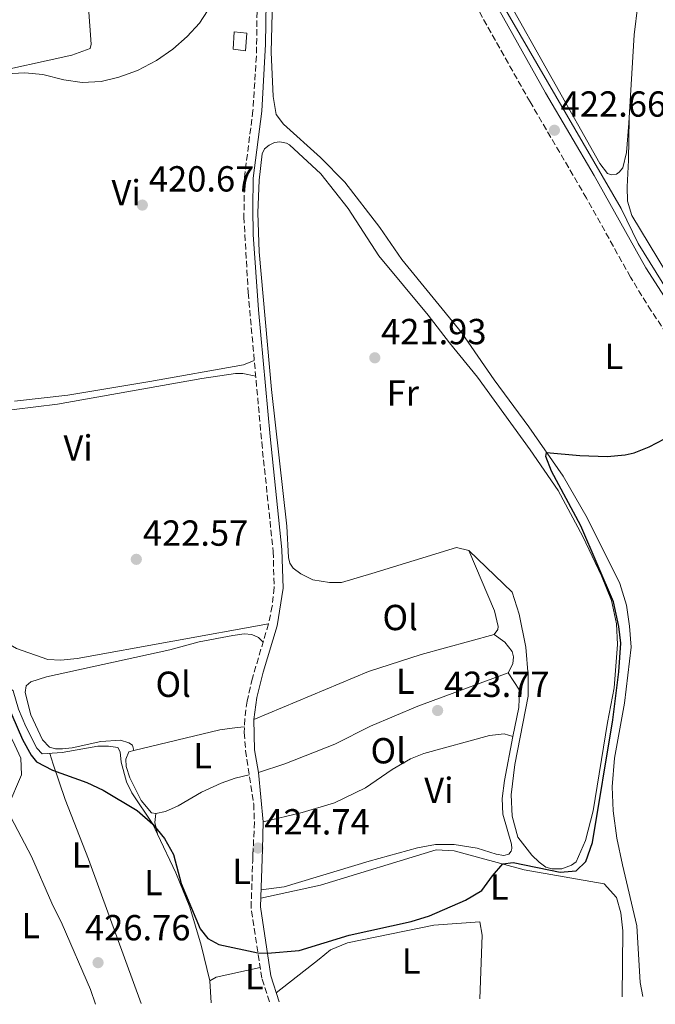
# Model space of a CAD drawing. Units: metres. Extents: x 598217 to 601698, y 4657408 to 4659768.
# Drawn here: x 599894 to 600070, y 4657430 to 4657702 of the extents above; entities that cross this region are included whole.
import ezdxf
from ezdxf.enums import TextEntityAlignment as Align

# ---------------------------------------------------------------- set-up
doc = ezdxf.new("R2010")
doc.units = ezdxf.units.M
doc.header["$MEASUREMENT"] = 0
doc.linetypes.add('DGN Style 3', pattern=[2.435890702152634, 1.739921930109024, -0.6959687720436097])
for name, color, linetype, lineweight in [('Acequia sin especificar', 4, 'Continuous', 0), ('Camino', 7, 'DGN Style 3', 0), ('Cauce permanente', 151, 'Continuous', 13), ('Cota de punto acotado terreno', 7, 'Continuous', 0), ('Curva de nivel directora', 30, 'Continuous', 30), ('Curva de nivel intermedia', 30, 'Continuous', 0), ('Edificio', 1, 'Continuous', 13), ('Etiqueta de uso rústico', 92, 'Continuous', 0), ('Línea de cambio de uso (parcela vista)', 92, 'Continuous', 0), ('Margen derecho', 7, 'Continuous', 0), ('Punto acotado terreno (símbolo)', 7, 'Continuous', 0)]:
    doc.layers.add(name, color=color, linetype=linetype, lineweight=lineweight)
doc.styles.add('Style-Arial', font='arial.ttf')

# ---------------------------------------------------------------- blocks, each defined once
blk = doc.blocks.new('5PATER')
at = {"layer": 'Cauce permanente', "linetype": 'Continuous', "lineweight": 0}
h = blk.add_hatch(color=51, dxfattribs=at)
edge = h.paths.add_edge_path()
edge.add_ellipse((0, 0), major_axis=(-0.1095731443231308, -0.1110710700762829), ratio=0.9994222409660317, start_angle=0, end_angle=360)

msp = doc.modelspace()

# ---------------------------------------------------------------- linework, layer by layer
at = {"layer": 'Acequia sin especificar', "color": 4, "linetype": 'Continuous', "lineweight": 0}
msp.add_polyline3d([(600080.3799999999, 4657615.970000001, 423.070000000007), (600078.1100000005, 4657619.199999999, 423.6399999999995), (600064.8499999996, 4657640.49, 423), (600060.1900000004, 4657650.199999999, 422.8399999999965), (600021.7599999999, 4657716.33, 421.1900000000023), (599993.8899999997, 4657759.99, 419.4100000000035), (599981.7599999999, 4657779.42, 419.0200000000041)], dxfattribs=at)
at = {"layer": 'Camino', "color": 7, "linetype": 'DGN Style 3', "lineweight": 0, "extrusion": (-0.002602669325752137, -0.07200718429510661, 0.9974007176267076), "elevation": -336509.3928040338, "flags": 128}
msp.add_lwpolyline([(431334.3598835684, 4663977.754501023), (431334.3598835684, 4663981.085326748)], dxfattribs=at)
at = {"layer": 'Camino', "color": 7, "linetype": 'DGN Style 3', "lineweight": 0}
for points in [[(600172.6999999998, 4657487.199999999, 426.1000000000058), (600149.4400000006, 4657512.600000001, 425.7500000000001), (600136.5700000004, 4657527.920000002, 425.4499999999971), (600129.1099999994, 4657537.300000001, 425.3999999999942), (600120.5500000009, 4657548.870000003, 425.3699999999953), (600110.9899999987, 4657562.570000002, 425.1499999999943), (600100.4299999997, 4657577.010000003, 424.7899999999936), (600087.479999999, 4657594.710000001, 424.3500000000058), (600074.039999999, 4657613.660000001, 424.029999999999), (600068.4699999989, 4657621.960000004, 423.8800000000047), (600062.7499999991, 4657631.230000001, 423.7100000000063), (600050.5799999984, 4657653.059999999, 423.2299999999959), (600034.969999998, 4657679.680000001, 422.4100000000035), (600019.5599999987, 4657707.010000004, 421.7799999999989), (600005.8900000005, 4657729.539999999, 420.8899999999994), (599989.9800000006, 4657754.960000004, 420.0599999999978), (599974.1199999996, 4657779.170000002, 419.0899999999966), (599964.3399999985, 4657791.940000001, 418.570000000007)], [(599960.0100000012, 4657736.280000002, 420.2400000000052), (599959.3200000006, 4657692.280000002, 421.3800000000046), (599958.3700000006, 4657677.31, 421.2400000000052), (599956.0100000004, 4657658.789999999, 421.3600000000006), (599955.8799999984, 4657647.870000003, 421.449999999997), (599957.0300000017, 4657627.000000001, 421.4400000000024), (599960.8000000002, 4657585.580000003, 422.3300000000019), (599963.9600000008, 4657555.430000001, 422.6900000000023), (599964.2199999979, 4657545.430000001, 422.6900000000023), (599963.7100000004, 4657540.289999999, 422.7299999999959), (599962.6599999999, 4657535.390000002, 422.8399999999967), (599958.2099999996, 4657520.350000001, 423.4999999999999), (599956.7500000001, 4657514.080000004, 423.6799999999931), (599956.1099999986, 4657509.120000003, 423.7599999999947), (599955.9799999989, 4657505.359999999, 423.8099999999977), (599956.3299999976, 4657500.370000001, 423.8800000000047), (599958.5899999996, 4657485.609999999, 424.1699999999984), (599958.7699999984, 4657480.63, 424.2899999999937), (599958.3099999981, 4657469.940000001, 424.5000000000001)], [(599962.9100000003, 4657430.930000001, 425.3500000000058), (599960.829999997, 4657437.489999998, 425.0500000000029), (599957.8500000021, 4657457.010000003, 424.9900000000054), (599958.3099999981, 4657469.940000001, 424.5000000000001)]]:
    msp.add_polyline3d(points, dxfattribs=at)
at = {"layer": 'Curva de nivel directora', "color": 30, "linetype": 'Continuous', "lineweight": 30, "elevation": 425, "flags": 128}
for points in [[(600058.0300000006, 4657541.449999999), (600048.9899999994, 4657562.54), (600040.88, 4657577.600000001), (600039.3299999988, 4657581.670000001), (600039.5199999989, 4657582.810000001), (600048.739999999, 4657581.930000001), (600056.2899999993, 4657581.640000002), (600061.2499999994, 4657582.130000002), (600063.7500000005, 4657582.710000001), (600067.919999999, 4657584.300000002), (600072.0999999989, 4657586.550000001)], [(599890.2699999991, 4657513.710000001), (599894.6999999993, 4657503.470000001), (599897.0999999997, 4657499.09), (599898.5500000004, 4657497.270000001), (599902.9800000006, 4657494.960000002), (599912.4499999988, 4657491.560000002), (599916.9599999995, 4657489.420000001), (599926.4000000008, 4657483.800000002), (599930.6900000002, 4657480.070000002), (599933.949999999, 4657476.080000001), (599936.3699999996, 4657471.689999999), (599938.5199999999, 4657463.600000001), (599943.8199999996, 4657451.130000002), (599945.9099999995, 4657448.460000001), (599948.9600000004, 4657446.810000001), (599959.7599999986, 4657444.470000002), (599962.3800000005, 4657444.42), (599971.1099999989, 4657445.100000001), (599984.9600000003, 4657449.390000001), (600002.1299999988, 4657453.140000002), (600007.2199999982, 4657454.720000002), (600017.1400000001, 4657458.990000002), (600021.690000001, 4657461.690000001), (600024.5499999998, 4657465.75), (600027.4499999988, 4657469.050000002), (600030.2999999986, 4657469.430000001), (600043.3299999998, 4657466.760000001), (600047.7099999986, 4657467.150000001), (600050.3799999995, 4657469.750000001), (600052.2300000003, 4657474.95), (600057.8499999995, 4657508.9), (600059.5300000004, 4657522.170000001), (600060.04, 4657530.060000001), (600059.5399999993, 4657534.689999999), (600058.0300000006, 4657541.449999999)]]:
    msp.add_lwpolyline(points, dxfattribs=at)
at = {"layer": 'Curva de nivel intermedia', "color": 30, "linetype": 'Continuous', "lineweight": 0, "elevation": 420.0000000000001, "flags": 128}
for points in [[(599900.3099999995, 4657687.259999999), (599906.0400000005, 4657685.8), (599911.13, 4657684.999999999), (599916.4499999997, 4657685.320000002), (599921.3200000002, 4657686.460000001), (599926.4099999998, 4657688.390000001), (599931.7300000016, 4657691.15), (599936.1999999998, 4657694.21), (599940.2000000008, 4657697.739999999), (599943.5500000013, 4657701.449999998), (599947.0200000004, 4657706.640000001)], [(599853.63, 4657703.949999999), (599855.0600000005, 4657700.27), (599856.3900000005, 4657695.429999999), (599856.7200000013, 4657692.100000001), (599863.200000001, 4657679.38), (599869.320000001, 4657664.02), (599871.8500000011, 4657658.230000001), (599874.700000001, 4657652.759999999), (599869.320000001, 4657666.269999999), (599865.9000000011, 4657676.999999999), (599866.9800000007, 4657679.599999999), (599868.8899999995, 4657681.26), (599873.4100000013, 4657683.58), (599878.0800000007, 4657685.27), (599890.1600000019, 4657687.470000002), (599895.3300000017, 4657687.699999999), (599900.3099999995, 4657687.259999999)]]:
    msp.add_lwpolyline(points, dxfattribs=at)
at = {"layer": 'Edificio', "color": 1, "linetype": 'Continuous', "lineweight": 13, "elevation": 422.8000000000029, "flags": 128}
msp.add_lwpolyline([(599956.6500000004, 4657698.699999999), (599956.29, 4657693.76), (599952.8700000001, 4657694.26), (599953.2100000001, 4657699.08), (599956.6500000004, 4657698.699999999)], close=True, dxfattribs=at)
at = {"layer": 'Edificio', "color": 51, "linetype": 'Continuous', "lineweight": 13, "elevation": 422.8000000000029, "flags": 128}
msp.add_lwpolyline([(599956.29, 4657693.76), (599952.8700000001, 4657694.26), (599953.2100000001, 4657699.08), (599956.6500000004, 4657698.699999999), (599956.29, 4657693.76)], dxfattribs=at)
at = {"layer": 'Línea de cambio de uso (parcela vista)', "color": 92, "linetype": 'Continuous', "lineweight": 0, "extrusion": (-0.03644776930672543, 0.03677472267678782, 0.998658690386565), "elevation": 149835.2701224186, "flags": 128}
msp.add_lwpolyline([(-3704701.626006391, -2881796.011433108), (-3704703.372871545, -2881798.894973047), (-3704705.296402376, -2881800.440071473)], dxfattribs=at)
at = {"layer": 'Línea de cambio de uso (parcela vista)', "color": 92, "linetype": 'Continuous', "lineweight": 0, "extrusion": (-0.01057912869488883, 0.04407969929881347, 0.9989720026836505), "elevation": 199377.5915993312, "flags": 128}
msp.add_lwpolyline([(-1670295.58387132, -4384332.799923224), (-1670295.58387132, -4384332.815365052)], dxfattribs=at)
at = {"layer": 'Línea de cambio de uso (parcela vista)', "color": 92, "linetype": 'Continuous', "lineweight": 0, "extrusion": (-0.05992184266414229, 0.4017081004830728, 0.9138052170884204), "elevation": 1835369.22855692, "flags": 128}
msp.add_lwpolyline([(-1280531.54267855, -4128360.806251871), (-1280519.056583948, -4128359.846021917), (-1280517.203444946, -4128359.008898367)], dxfattribs=at)
at = {"layer": 'Línea de cambio de uso (parcela vista)', "color": 92, "linetype": 'Continuous', "lineweight": 0, "extrusion": (-0.003272756982435415, 0.04797382806349219, 0.9988432313845194), "elevation": 221896.8665241661, "flags": 128}
msp.add_lwpolyline([(-915547.0990107768, -4600455.185079419), (-915547.0990107767, -4600449.154134218)], dxfattribs=at)
at = {"layer": 'Línea de cambio de uso (parcela vista)', "color": 92, "linetype": 'Continuous', "lineweight": 0}
for points in [[(599986.8499999996, 4657782.890000001, 419.1199999999953), (599985.9199999999, 4657779.119999999, 419.4400000000023), (599986.8099999996, 4657776.439999999, 419.6300000000047), (599993.9400000004, 4657764.279999999, 420.1699999999983), (600003.9900000002, 4657747.439999999, 420.4199999999983), (600013.2199999997, 4657733.949999999, 420.7700000000041), (600020.7699999996, 4657721.789999999, 421.3800000000047), (600027.9100000003, 4657709.5, 422.0500000000029), (600054.2599999999, 4657662.67, 422.5899999999965), (600056.3899999997, 4657659.91, 422.5899999999965), (600057.5300000003, 4657659.529999999, 422.5899999999965), (600058.8300000001, 4657659.720000001, 422.5899999999965), (600059.6200000001, 4657660.25, 422.5899999999965), (600060.6299999999, 4657661.460000001, 422.5899999999965), (600061.6299999999, 4657665.65, 422.5899999999965), (600062.29, 4657673.800000001, 422.6199999999953), (600063.7599999999, 4657698.17, 421.9799999999959), (600065.8300000001, 4657714.9, 421.2200000000012), (600068.2800000003, 4657729.33, 421.1900000000023), (600072.5099999999, 4657745.310000001, 420.8099999999977), (600077.0999999996, 4657760.26, 420.2299999999959)], [(599865.5599999996, 4657681.600000001, 419.4499999999971), (599883.9699999997, 4657687.220000001, 419.7100000000065), (599908.2599999999, 4657692.609999999, 419.6600000000035), (599913.3799999999, 4657694.439999999, 419.6300000000047), (599913.6500000004, 4657695.58, 419.6300000000047), (599912.8700000001, 4657705.76, 419.320000000007), (599913.6600000003, 4657707.100000001, 419.3999999999942), (599915, 4657707.609999999, 419.5), (599945.1399999997, 4657709.939999999, 419.6600000000035), (599959.6200000001, 4657711.369999999, 420.5500000000029)], [(600066.1500000004, 4657432.390000001, 427.6600000000035), (600065.4500000002, 4657436.26, 427.5800000000018), (600064.4800000006, 4657451.92, 427.070000000007), (600060.5599999996, 4657468.789999999, 426.8099999999977), (600058.9400000004, 4657476.180000001, 426.6499999999942), (600057.9900000002, 4657483.77, 426.5599999999977), (600057.6500000004, 4657490.32, 426.3999999999942), (600058.2999999998, 4657498.310000001, 426.3699999999953), (600061.0800000001, 4657513.52, 426.0800000000018), (600062.9500000002, 4657529, 425.9799999999959), (600062.5, 4657534.77, 425.9799999999959), (600061.6299999999, 4657540.59, 425.9199999999983), (600059.7599999999, 4657546.560000001, 425.8899999999995), (600050.7599999999, 4657564.75, 425.5099999999948), (600044.1600000003, 4657576.180000001, 425.1900000000023), (600034.5999999996, 4657589.859999999, 424.7400000000052), (600025.0899999999, 4657602.850000001, 424.5200000000041), (600016.0700000003, 4657615.970000001, 424.1399999999995), (599999.54, 4657636.119999999, 423.7200000000012), (599993.4900000002, 4657644.960000001, 423.4700000000012), (599983.7599999999, 4657657.460000001, 423.25), (599977.0800000001, 4657664.26, 422.9900000000052), (599966.8300000001, 4657673.529999999, 422.7100000000065), (599964.8300000001, 4657676.199999999, 422.6100000000006), (599963.9199999999, 4657681.15, 422.6100000000006), (599963.3899999997, 4657693.430000001, 422), (599963.7999999998, 4657707.82, 420.9199999999983)], [(600077.1100000005, 4657626.26, 423.5099999999948), (600072.6799999997, 4657632.41, 423.4199999999983), (600063.1399999997, 4657648.26, 423.2200000000012), (600061.9400000004, 4657652.27, 423.1900000000023), (600061.7800000003, 4657656.180000001, 423.1900000000023), (600062.2100000001, 4657663.609999999, 422.9100000000035), (600062.3700000001, 4657675.039999999, 422.5899999999965)], [(600018.0199999996, 4657555.67, 423.6399999999995), (600014.6799999997, 4657556.470000001, 423.4199999999983), (599991.2000000002, 4657549.279999999, 423.070000000007), (599982.8099999996, 4657546.869999999, 422.9700000000012), (599979.4900000002, 4657546.84, 422.9700000000012), (599974.9699999997, 4657547.59, 422.9700000000012), (599971.5800000001, 4657549.220000001, 422.9700000000012), (599969.4900000002, 4657550.800000001, 422.9400000000023), (599968.5700000003, 4657552.210000001, 422.9400000000023), (599968.1799999997, 4657553.710000001, 422.9400000000023), (599967.7300000006, 4657562.430000001, 422.8399999999965), (599963.5199999996, 4657600.180000001, 422.3999999999942), (599960.0499999998, 4657638.26, 422.0800000000018), (599959.7400000002, 4657649.029999999, 421.9499999999971), (599960.0999999996, 4657658.050000001, 421.8600000000006), (599960.8899999997, 4657665.310000001, 421.6999999999971), (599961.5999999996, 4657666.67, 421.6999999999971), (599962.8600000005, 4657667.74, 421.6600000000035), (599964.29, 4657668.41, 421.6600000000035), (599965.8399999999, 4657668.609999999, 421.6300000000047), (599967.6100000005, 4657668.279999999, 421.6300000000047), (599968.5099999999, 4657667.800000001, 421.6300000000047), (599977.1100000005, 4657659.82, 421.6300000000047), (599984.6799999997, 4657650.220000001, 422.1100000000006), (599993.2100000001, 4657637.130000001, 422.3000000000029), (600006.7800000003, 4657620.710000001, 422.9400000000023), (600012.7199999997, 4657613.07, 423.2899999999936), (600020.4400000004, 4657603.560000001, 423.2599999999948), (600035.0499999998, 4657583.51, 423.7700000000041), (600042.79, 4657572.26, 424.0200000000041), (600049.54, 4657559.560000001, 424.3999999999942), (600054.7000000002, 4657548.640000001, 424.7799999999989), (600057.5199999996, 4657541.880000001, 424.820000000007), (600058.8700000001, 4657535.390000001, 424.820000000007), (600059.1900000004, 4657529.67, 424.7200000000012), (600058.2699999996, 4657517.74, 424.6900000000023), (600056.4199999999, 4657508.17, 424.7200000000012), (600052.4299999997, 4657483.75, 424.9400000000023), (600050.2699999996, 4657475.51, 424.8800000000047), (600047.7599999999, 4657469.66, 424.8800000000047), (600046.4500000002, 4657468.710000001, 424.8500000000058), (600043.7699999996, 4657467.67, 424.8500000000058), (600041.0300000003, 4657467.680000001, 424.8500000000058), (600039.3700000001, 4657468.199999999, 424.8500000000058), (600037.4900000002, 4657469.52, 424.8500000000058), (600035.5099999999, 4657471.460000001, 424.8500000000058), (600031.6399999997, 4657476.460000001, 424.75), (600030.0700000003, 4657482.230000001, 424.6900000000023), (600029.7100000001, 4657488.140000001, 424.5599999999977), (600030.7400000002, 4657496.57, 424.4700000000012), (600034.4199999999, 4657515.449999999, 424.2100000000065), (600034.5, 4657521.039999999, 424.2400000000052), (600033.7800000003, 4657529, 424.179999999993), (600031.9500000002, 4657538.100000001, 424.0800000000018), (600029.9900000002, 4657544.15, 423.9900000000052), (600018.0199999996, 4657555.67, 423.6399999999995)], [(599958.7400000002, 4657608.180000001, 421.8399999999965), (599955.7300000006, 4657607, 421.6399999999995), (599929.8200000003, 4657602.369999999, 421.5599999999977), (599907.1900000004, 4657598.640000001, 421.6100000000006), (599892.4500000002, 4657596.939999999, 421.6100000000006)], [(599962.6600000003, 4657535.390000001, 422.8399999999965), (599909.7300000006, 4657525.859999999, 422.6900000000023), (599905.2300000006, 4657525.390000001, 422.6900000000023), (599901.6799999997, 4657525.51, 422.7100000000065), (599892.9600000001, 4657528.609999999, 422.7599999999948), (599889.5199999996, 4657530.640000001, 422.7400000000052), (599887.4600000001, 4657532.460000001, 422.5899999999965), (599885.3399999999, 4657535.17, 422.5599999999977), (599883.8300000001, 4657537.77, 422.5299999999989), (599882.7599999999, 4657540.59, 422.5299999999989), (599880.1299999999, 4657554.560000001, 422.4799999999959), (599877.79, 4657563.07, 422.4799999999959), (599869.3099999996, 4657586.77, 422.3600000000006), (599868.9600000001, 4657588.5, 422.3600000000006), (599869.7800000003, 4657590.26, 422.179999999993), (599871.7800000003, 4657591.24, 422.1499999999942), (599886.2300000006, 4657593.869999999, 422.1499999999942), (599904.3399999999, 4657596.109999999, 421.9499999999971), (599944.2400000002, 4657603.180000001, 422.1300000000047), (599953.5800000001, 4657604.560000001, 421.9700000000012), (599955.5899999999, 4657604.58, 421.9700000000012), (599959.1299999999, 4657603.9, 421.9400000000023)], [(600018.0199999996, 4657555.67, 423.6399999999995), (600025.1299999999, 4657539.039999999, 423.1900000000023), (600026.1200000001, 4657534.640000001, 423.2200000000012), (600026.0800000001, 4657533.869999999, 423.2200000000012), (600025.0499999998, 4657532.5, 423.2200000000012)], [(599925.4600999998, 4657500.3596, 423.8399999999965), (599925.0899999999, 4657501.83, 423.8399999999965), (599924.0499999998, 4657502.550000001, 423.8399999999965), (599921.7300000006, 4657503.24, 423.8699999999953), (599916.2699999996, 4657502.880000001, 423.8699999999953), (599908.3600000005, 4657501.130000001, 423.8699999999953), (599905.7300000006, 4657500.84, 423.8699999999953), (599903.7800000003, 4657500.850000001, 423.8699999999953), (599902.0899999999, 4657501.359999999, 423.8699999999953), (599900.1799999997, 4657503.32, 423.8699999999953), (599896.9400000004, 4657510.25, 423.6600000000035), (599895.3799999999, 4657516.42, 423.6100000000006), (599895.6900000004, 4657518.230000001, 423.6100000000006), (599896.9400000004, 4657519.41, 423.6100000000006), (599901.3099999996, 4657520.800000001, 423.6100000000006), (599935.3700000001, 4657528.25, 423.1600000000035), (599943.4699999997, 4657530.390000001, 423.179999999993), (599952.8399999999, 4657532.230000001, 423.1000000000058), (599955.9100000003, 4657532.619999999, 422.9799999999959), (599958.0899999999, 4657532.430000001, 422.929999999993), (599959.9400000004, 4657531.65, 422.8999999999942), (599961.1699999999, 4657530.359999999, 423.0599999999977)], [(600025.0499999998, 4657532.5, 423.2200000000012), (600004.8399999999, 4657526.970000001, 423.6699999999983), (599990.3200000003, 4657522.230000001, 423.6699999999983), (599958.5700000003, 4657508.980000001, 423.8300000000018)], [(600025.0499999998, 4657532.5, 423.2200000000012), (600028, 4657530.359999999, 423.4199999999983), (600030.0599999996, 4657527.76, 423.6699999999983), (600030.3799999999, 4657526.25, 423.7299999999959), (600030.1900000004, 4657524.350000001, 423.6999999999971), (600028.9500000002, 4657521.91, 423.6999999999971)], [(600028.9500000002, 4657521.91, 423.6999999999971), (600003.9500000002, 4657512.609999999, 423.6999999999971), (599990.8899999997, 4657507.08, 423.7299999999959), (599980.9699999997, 4657502.15, 423.9199999999983), (599967.1399999997, 4657496.75, 424.2700000000041), (599959.9299999997, 4657494.289999999, 424.2400000000052)], [(600028.9500000002, 4657521.91, 423.6999999999971), (600032.0800000001, 4657517.08, 423.9199999999983), (600031.8300000001, 4657512.24, 423.8000000000029), (600030.2594999997, 4657504.2301, 424.0028000000021)], [(599932.0263999999, 4657477.255000001, 425.2266999999993), (599930.6900000004, 4657480.07, 425.2100000000065), (599924.9199999999, 4657488.689999999, 425.2100000000065), (599923.3799999999, 4657491.76, 425.2100000000065), (599921.9199999999, 4657497.140000001, 425.1100000000006), (599921.6299999999, 4657500.060000001, 425.0800000000018), (599921.0300000003, 4657501.189999999, 425.0800000000018), (599918.3899999997, 4657501.57, 425.2100000000065), (599915.4800000006, 4657501.57, 425.2400000000052), (599905.6299999999, 4657499.83, 425.3399999999965), (599900.1399999997, 4657499.439999999, 425.3600000000006), (599898.6100000005, 4657501.01, 425.2100000000065), (599895.54, 4657507.039999999, 424.9600000000065), (599893.5099999999, 4657511.800000001, 424.929999999993), (599892.0700000003, 4657516.859999999, 424.8500000000058), (599889.6100000005, 4657519.029999999, 424.8800000000047), (599887.8899999997, 4657518.100000001, 424.8800000000047), (599886.4199999999, 4657515.24, 424.8800000000047), (599887, 4657512.289999999, 425.0099999999948), (599891.9800000006, 4657503.029999999, 425.4100000000035), (599894.2300000006, 4657498.25, 425.5200000000041), (599894.3799999999, 4657493.699999999, 425.5399999999936), (599890.6200000001, 4657484.83, 425.7700000000041)], [(599925.4600999998, 4657500.3596, 423.8408999999957), (599949.2300000006, 4657506.07, 423.5099999999948), (599953.9900000002, 4657506.779999999, 423.4799999999959), (599956.0300000003, 4657506.9, 423.7899999999936)], [(599961.2300000006, 4657480.710000001, 424.6600000000035), (599971.9299999997, 4657483.310000001, 424.5), (599980.9100000003, 4657485.980000001, 424.4700000000012), (599989.5099999999, 4657490.060000001, 424.3399999999965), (599996.8600000005, 4657495.180000001, 424.2400000000052), (600001.9600000001, 4657498.109999999, 424.2400000000052), (600005.6200000001, 4657499.59, 424.2400000000052), (600023.7699999996, 4657504.51, 424.0899999999965), (600027.8200000003, 4657505.029999999, 423.8899999999995), (600030.2594999997, 4657504.2301, 424)], [(600030.2594999997, 4657504.2301, 424.0028000000021), (600027.8799999999, 4657492.100000001, 424.3099999999977), (600027.29, 4657487.119999999, 424.2700000000041), (600027.4800000006, 4657482.789999999, 424.2700000000041), (600029.8200000003, 4657474.52, 424.5299999999989), (600029.9000000004, 4657473.350000001, 424.5299999999989), (600029.7199999997, 4657472.600000001, 424.5299999999989), (600029.1100000005, 4657471.730000001, 424.5299999999989), (600027.7300000006, 4657471.42, 424.5299999999989), (600025.6299999999, 4657471.75, 424.5299999999989), (600020.3200000003, 4657473.41, 424.5899999999965), (600014.0300000003, 4657474.460000001, 424.5899999999965), (600008.7999999998, 4657474.460000001, 424.5899999999965), (600003.8200000003, 4657473.49, 424.6199999999953), (599990.54, 4657469.789999999, 424.6600000000035), (599967.0199999996, 4657462.730000001, 424.8500000000058), (599960.5999999996, 4657461.91, 424.9100000000035)], [(599927.4699999997, 4657430.430000001, 426.7599999999948), (599918.6200000001, 4657454.67, 426.2100000000065), (599912.8600000005, 4657470.380000001, 425.8800000000047), (599906.4400000004, 4657486.84, 425.2700000000041), (599903.1399999997, 4657496.609999999, 425.0899999999965), (599902.1699999999, 4657499.58, 425.3500000000058)], [(599931.5199999996, 4657482.980000001, 424.25), (599930.3600000005, 4657483.180000001, 424.25), (599927.4500000002, 4657486.600000001, 424.1699999999983), (599924.3300000001, 4657492.810000001, 424.1399999999995), (599923.3200000003, 4657495.99, 423.9900000000052), (599923.2300000006, 4657497.960000001, 423.8899999999995), (599924.0899999999, 4657500.029999999, 423.8600000000006), (599925.4600999998, 4657500.3596, 423.8408999999957)], [(599957.3600000005, 4657493.630000001, 424.0200000000041), (599953.4400000004, 4657492.76, 424.0200000000041), (599949.5499999998, 4657491.350000001, 424.0200000000041), (599944.1600000003, 4657488.859999999, 424.0899999999965), (599937.6799999997, 4657485.140000001, 424.1399999999995), (599934.1600000003, 4657483.539999999, 424.1900000000023), (599931.5199999996, 4657482.980000001, 424.25)], [(599890.6200000001, 4657484.83, 425.7700000000041), (599891.4500000002, 4657481.99, 425.820000000007), (599897.1299999999, 4657471.09, 425.9199999999983), (599902.7999999998, 4657458.189999999, 426.9900000000052), (599905.6399999997, 4657452.390000001, 426.8099999999977), (599913.4199999999, 4657434.33, 427.2100000000065), (599914.8399999999, 4657430.25, 427.2799999999989)], [(599946.4400000004, 4657436.710000001, 425.7700000000041), (599944.0899999999, 4657446.619999999, 425.5200000000041), (599940.9000000004, 4657457.07, 425.2100000000065), (599937.0800000001, 4657466.609999999, 425.2899999999936), (599932.0263999999, 4657477.255000001, 425.2266999999993)], [(600060.4299999997, 4657432.310000001, 426.1100000000006), (600060.5999999996, 4657450.600000001, 426.1900000000023), (600060.0999999996, 4657455.539999999, 426.1900000000023), (600058.8300000001, 4657459.789999999, 426.1900000000023), (600055.4299999997, 4657463.57, 426), (600033.3300000001, 4657467.460000001, 425.5500000000029), (600014, 4657472.689999999, 425.0500000000029), (600008.9800000006, 4657472.960000001, 425.2200000000012), (599977.0199999996, 4657463.140000001, 425.4499999999971), (599960.5199999996, 4657459.550000001, 424.9499999999971)], [(599964.8300000001, 4657433.390000001, 425.2700000000041), (599976.7100000001, 4657442.74, 425.8399999999965), (599979.8499999996, 4657445.300000001, 425.7100000000065), (599984.4800000006, 4657447.220000001, 425.7200000000012), (600008.4100000003, 4657452.09, 425.8899999999995), (600021.0899999999, 4657453.050000001, 425.7100000000065), (600021.7599999999, 4657449.33, 425.7700000000041), (600021.0800000001, 4657431.75, 425.7100000000065)]]:
    msp.add_polyline3d(points, dxfattribs=at)
at = {"layer": 'Margen derecho', "color": 7, "linetype": 'Continuous', "lineweight": 0}
for points in [[(599965.6000000014, 4657430.969999999, 425.3899999999994), (599963.3500000006, 4657438.080000003, 425.0500000000029), (599960.4299999992, 4657457.16, 424.9900000000054), (599960.9999999992, 4657473.170000004, 424.5000000000001), (599961.2299999994, 4657480.710000004, 424.2899999999937), (599959.9299999987, 4657494.289999999, 424.0099999999949), (599958.7799999996, 4657500.620000001, 423.8800000000047), (599958.5699999996, 4657508.980000001, 423.7599999999947), (599959.449999998, 4657515.010000002, 423.6600000000037), (599961.2100000015, 4657522.07, 423.3999999999943), (599965.0499999993, 4657534.84, 422.8399999999967), (599966.6799999988, 4657545.280000002, 422.6900000000023), (599966.3799999993, 4657555.910000001, 422.6900000000023), (599963.1000000002, 4657587.230000001, 422.3099999999976), (599959.8900000005, 4657622.220000001, 421.520000000004), (599958.4399999998, 4657642.980000002, 421.3600000000006), (599958.3299999981, 4657650.280000002, 421.4700000000013), (599958.4600000001, 4657658.620000003, 421.3600000000006), (599960.8200000003, 4657677.080000003, 421.2400000000052), (599961.8599999996, 4657695.580000003, 421.3600000000006), (599962.4600000009, 4657736.25, 420.2400000000052), (599962.9499999982, 4657779.730000001, 419.529999999999), (599963.5699999996, 4657788.36, 419.0200000000042), (599964.3399999985, 4657791.940000001, 418.570000000007)], [(600222.6900000019, 4657434.600000003, 426.5700000000071), (600207.0700000002, 4657455.039999999, 427.0700000000069), (600175.1700000019, 4657491.56, 426.1000000000058), (600163.1299999988, 4657504.7, 425.9400000000024), (600139.1900000002, 4657532.580000003, 425.4299999999931), (600124.5599999985, 4657551.800000003, 425.3699999999953), (600115.0399999989, 4657565.460000002, 425.1499999999943), (600100.2699999989, 4657585.640000001, 424.6499999999942), (600091.5100000014, 4657597.61, 424.3500000000058), (600078.1600000006, 4657616.440000001, 424.029999999999), (600067.0199999983, 4657633.780000002, 423.7100000000063), (600052.7399999977, 4657659.280000002, 423.1399999999995), (600039.2799999998, 4657682.149999999, 422.4100000000035), (600026.3799999983, 4657705.190000001, 421.9299999999931), (600012.739999997, 4657727.890000002, 421.0399999999937), (599986.61, 4657769.440000002, 419.6399999999995), (599979.7899999982, 4657779.350000002, 419.2100000000063)]]:
    msp.add_polyline3d(points, dxfattribs=at)

# ---------------------------------------------------------------- block references
at = {"layer": 'Punto acotado terreno (símbolo)', "color": 7, "linetype": 'Continuous', "lineweight": 0, "xscale": 10, "yscale": 10, "zscale": 10}
for p in [(600041.7199999982, 4657671.830000003, 422.6600000000035), (599927.7899999989, 4657651.149999999, 420.6600000000039), (599992.0599999992, 4657608.940000002, 421.9299999999935), (599926.1200000015, 4657553.239999999, 422.5700000000075), (600009.4200000021, 4657511.450000001, 423.7700000000046), (599959.7699999998, 4657473.440000001, 424.7400000000057), (599915.5500000012, 4657441.760000003, 426.7599999999948)]:
    msp.add_blockref('5PATER', p, dxfattribs=at)

# ---------------------------------------------------------------- texts
at = {"layer": 'Cota de punto acotado terreno', "color": 7, "linetype": 'Continuous', "lineweight": 0, "style": 'Style-Arial'}
for s, p in [('422.66', (600043.4499999988, 4657675.580000003, 422.6600000000035)), ('420.67', (599929.5900000009, 4657654.899999999, 420.6600000000035)), ('421.93', (599993.7899999997, 4657612.690000001, 421.929999999993)), ('422.57', (599927.9200000009, 4657556.989999998, 422.570000000007)), ('423.77', (600011.2199999997, 4657515.199999998, 423.7700000000041)), ('424.74', (599961.5, 4657477.190000001, 424.7400000000052)), ('426.76', (599911.9400000018, 4657447.930000001, 426.7599999999948))]:
    msp.add_text(s, height=7.000000000000002, dxfattribs=at).set_placement(p)
at = {"layer": 'Etiqueta de uso rústico', "color": 92, "linetype": 'Continuous', "lineweight": 0, "style": 'Style-Arial'}
for s, p in [('Vi', (599923.3189322177, 4657654.590009998, 420.5599999999977)), ('L', (600058.1414203794, 4657609.300009998, 424.2100000000065)), ('Fr', (599999.8036852665, 4657599.230009999, 422.2100000000065)), ('Vi', (599910.0389322207, 4657584.050010001, 422.1300000000047)), ('Ol', (599999.0746334373, 4657537.160009998, 423.3800000000047)), ('Ol', (599936.3246334369, 4657518.710009999, 423.3899999999995)), ('L', (600000.4814203783, 4657519.550009999, 423.679999999993)), ('L', (599944.4714203815, 4657498.930009997, 423.7700000000041)), ('Ol', (599995.7746334407, 4657500.330010002, 424)), ('Vi', (600009.7689322177, 4657489.420010001, 424.3800000000047)), ('L', (599910.8114203819, 4657471.50001, 425.8500000000058)), ('L', (599955.2314203794, 4657466.970009997, 424.6199999999953)), ('L', (599930.8614203791, 4657463.900009998, 425.5899999999965)), ('L', (600026.4814203803, 4657462.66001, 425.2400000000052)), ('L', (599896.9414203804, 4657452.030009999, 427.8800000000047)), ('L', (600002.1014203812, 4657442.23001, 425.7400000000052)), ('L', (599958.7314203797, 4657437.890009999, 425.1499999999942))]:
    msp.add_text(s, height=7.000000000000002, dxfattribs=at).set_placement(p, align=Align.MIDDLE_CENTER)

doc.saveas('drawing.dxf')
